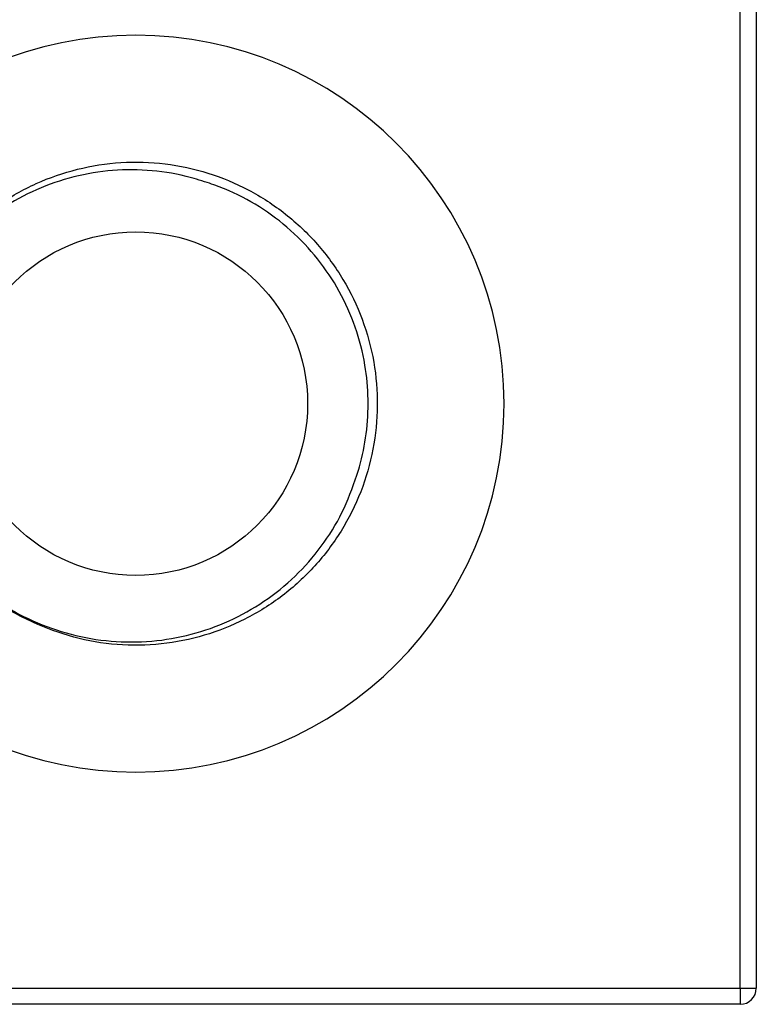
# Model space of a CAD drawing. Extents: x 0.8 to 30.6, y 1.9 to 20.4.
# Drawn here: x 1.7 to 2.5, y 11.1 to 12 of the extents above; entities that cross this region are included whole.
import ezdxf

# ---------------------------------------------------------------- set-up
doc = ezdxf.new("R2010")
doc.units = 0
doc.header["$MEASUREMENT"] = 0
doc.layers.get('0').update_dxf_attribs({"linetype": 'CONTINUOUS'})

msp = doc.modelspace()

# ---------------------------------------------------------------- linework, layer by layer
at = {"color": 7, "linetype": 'Continuous'}
for p, q in [((2.44007, 11.06899), (2.44007, 12.2186)), ((2.45582, 12.2186), (2.45582, 11.06899)), ((1.23535, 11.06899), (2.44007, 11.06899)), ((2.44007, 11.06899), (2.44007, 11.05325)), ((2.44007, 11.06899), (2.45582, 11.06899)), ((2.44007, 11.05325), (1.25109, 11.05325))]:
    msp.add_line(p, q, dxfattribs=at)
msp.add_circle((1.84558, 11.6438), 0.1689, dxfattribs=at)
for centre, radius, start, end in [((1.84558, 11.6438), 0.3622, 0, 180), ((1.84558, 11.6438), 0.3622, 180, 0), ((2.44007, 11.06899), 0.01575, 270, 0)]:
    msp.add_arc(centre, radius, start, end, dxfattribs=at)
for points, knots in [([(1.60888, 11.62431), (1.60844, 11.63766), (1.60754, 11.66454), (1.61487, 11.70457), (1.62845, 11.7429), (1.64887, 11.77904), (1.67586, 11.81181), (1.70915, 11.83983), (1.74696, 11.86129), (1.78796, 11.87555), (1.8309, 11.88218), (1.87442, 11.88087), (1.91687, 11.87171), (1.95696, 11.85505), (1.99346, 11.83134), (2.02499, 11.80142), (2.05055, 11.76634), (2.06939, 11.72717), (2.08079, 11.68517), (2.08438, 11.6419), (2.0801, 11.59869), (2.06803, 11.55686), (2.04857, 11.518), (2.02245, 11.48334), (1.99044, 11.45391), (1.95358, 11.4308), (1.91323, 11.41478), (1.87063, 11.40628), (1.82712, 11.40571), (1.78419, 11.4129), (1.7438, 11.42826), (1.71606, 11.44277), (1.70366, 11.45377), (1.7021, 11.45515)], [0, 0, 0, 0, 0.030961, 0.062327, 0.093846, 0.125059, 0.158269, 0.191949, 0.225566, 0.258709, 0.292235, 0.32595, 0.359294, 0.392559, 0.426259, 0.459837, 0.492971, 0.526543, 0.560245, 0.59352, 0.626853, 0.660567, 0.6941, 0.727241, 0.760852, 0.794535, 0.827754, 0.861152, 0.894873, 0.928355, 0.961517, 0.995162, 1, 1, 1, 1]), ([(1.91577, 11.86123), (1.90887, 11.86339), (1.88965, 11.86941), (1.85675, 11.87421), (1.81787, 11.87374), (1.77963, 11.86651), (1.74303, 11.85313), (1.70917, 11.8337), (1.67881, 11.80891), (1.65308, 11.77922), (1.63241, 11.74556), (1.61784, 11.70883), (1.60851, 11.66804), (1.60875, 11.63958), (1.60888, 11.62431)], [0, 0, 0, 0, 0.047368, 0.132035, 0.216702, 0.301357, 0.386019, 0.471103, 0.556187, 0.6419, 0.72762, 0.813905, 0.90019, 1, 1, 1, 1]), ([(2.06301, 11.57359), (2.06383, 11.57624), (2.06795, 11.58954), (2.07297, 11.61433), (2.07484, 11.64806), (2.07159, 11.68341), (2.06232, 11.71933), (2.04662, 11.75468), (2.0251, 11.78681), (1.99859, 11.81498), (1.96763, 11.83812), (1.93936, 11.85298), (1.92151, 11.85922), (1.91577, 11.86123)], [0, 0, 0, 0, 0.023247, 0.116469, 0.210724, 0.30498, 0.412344, 0.519708, 0.627072, 0.734436, 0.8418, 0.949164, 1, 1, 1, 1]), ([(1.69189, 11.46273), (1.69761, 11.45832), (1.71388, 11.44577), (1.74377, 11.42943), (1.78155, 11.41593), (1.82115, 11.40923), (1.86114, 11.40921), (1.90036, 11.41605), (1.93773, 11.42919), (1.97222, 11.44859), (2.00292, 11.47333), (2.0287, 11.50292), (2.04975, 11.53634), (2.05856, 11.5611), (2.06301, 11.57359)], [0, 0, 0, 0, 0.047436, 0.134901, 0.222364, 0.309866, 0.397369, 0.483775, 0.570174, 0.656321, 0.742467, 0.827812, 0.91315, 1, 1, 1, 1])]:
    msp.add_open_spline(points, degree=3, knots=knots, dxfattribs=at)

doc.saveas('drawing.dxf')
